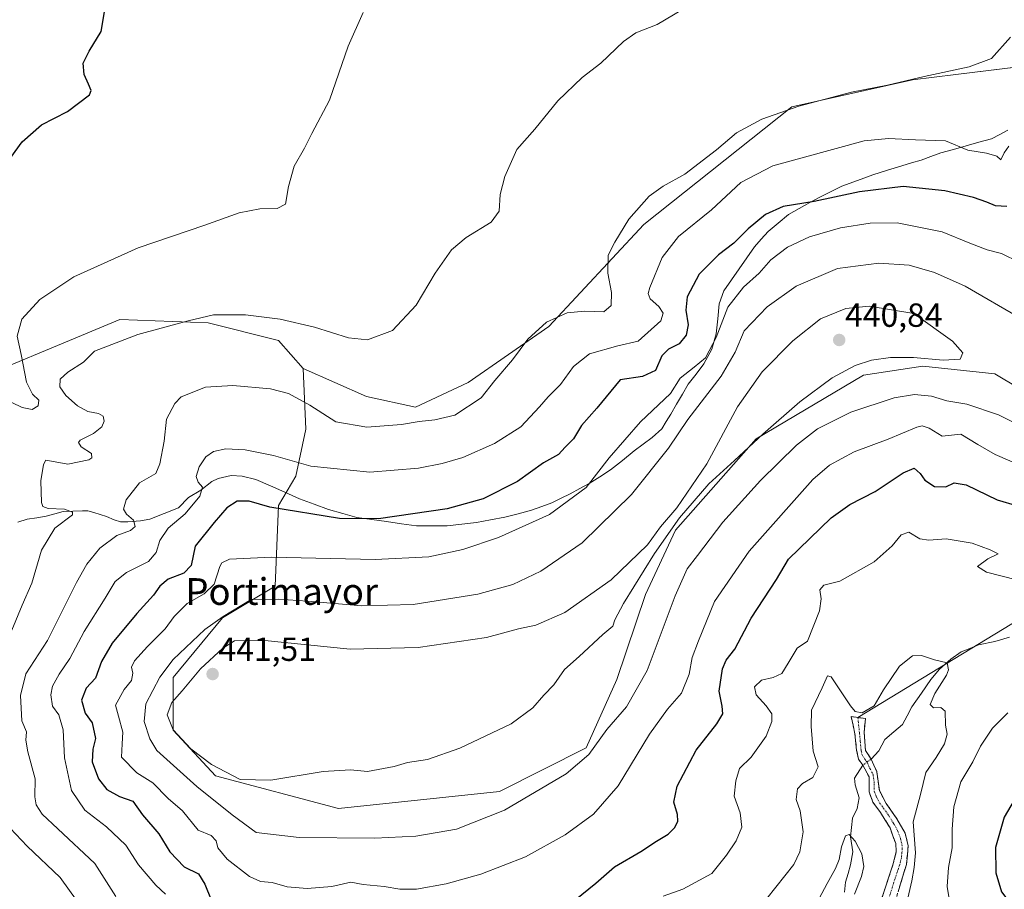
# Model space of a CAD drawing. Units: metres. Extents: x 629234 to 632724, y 4657906 to 4660283.
# Drawn here: x 629849 to 630144, y 4658055 to 4658315 of the extents above; entities that cross this region are included whole.
import ezdxf
from ezdxf.enums import TextEntityAlignment as Align

# ---------------------------------------------------------------- set-up
doc = ezdxf.new("R2010")
doc.units = ezdxf.units.M
doc.header["$MEASUREMENT"] = 0
doc.linetypes.add('TRAZO_Y_PUNTO', pattern=[1, 0.5, -0.25, 0, -0.25])
doc.linetypes.add('TRAZOSX2', pattern=[1.5, 1, -0.5])
for name, color, linetype, lineweight in [('Camino', 19, 'TRAZOSX2', 0), ('Camino Cxs', 19, 'Continuous', 0), ('Camino eje', 19, 'TRAZO_Y_PUNTO', 0), ('Carátula', 7, 'Continuous', 5), ('Corriente natural lineal', 142, 'Continuous', 13), ('Corriente natural lineal oculto', 19, 'TRAZO_Y_PUNTO', 13), ('Cultivos herbáceos CxS', 92, 'Continuous', 0), ('Curva de nivel maestra', 36, 'Continuous', 30), ('Curva de nivel normal', 36, 'Continuous', 0), ('Layer 0', 7, 'Continuous', 0), ('Pastizal CxS', 92, 'Continuous', 0), ('Punto de cota en terreno', 7, 'Continuous', 0), ('Rótulo de punto de cota en terreno', 19, 'Continuous', 0), ('Suelo desnudo CxS', 43, 'Continuous', 0), ('Texto cartográfico', 19, 'Continuous', 0)]:
    doc.layers.add(name, color=color, linetype=linetype, lineweight=lineweight)
doc.styles.add('Arial', font='txt', dxfattribs={"height": 0.2})

# ---------------------------------------------------------------- blocks, each defined once
blk = doc.blocks.new('*U152')
at = {"layer": 'Suelo desnudo CxS', "color": 43, "linetype": 'Continuous', "lineweight": 0}
blk.add_polyline3d([(629825.5699, 4658202.8447, 402.7863), (629879.2565, 4658225.2149, 409.3552), (629905.7147, 4658224.1601, 411.249), (629926.7331, 4658218.9023, 411.7315), (629934.0893, 4658210.4899, 413.1249), (629934.9415, 4658192.2971, 417.0775), (629931.9483, 4658178.2873, 421.8905), (629926.7333, 4658169.4841, 425.3567), (629925.6823, 4658145.3007, 434.4142), (629909.9183, 4658135.8383, 437.3383), (629895.2051, 4658117.9641, 439.4728), (629895.2053, 4658102.1919, 439.9948), (629907.8161, 4658088.5229, 438.3809), (629944.6779, 4658078.7613, 437.0505), (629992.8809, 4658083.8443, 435.698), (630018.7511, 4658096.8861, 434.2626), (630028.0107, 4658117.3289, 436.2891), (630036.5699, 4658142.8421, 437.1231), (630045.4861, 4658162.1189, 438.0889), (630069.6579, 4658189.4557, 438.5227), (630101.7669, 4658208.4741, 437.4682), (630119.5139, 4658211.2493, 438.1166), (630141.1197, 4658208.9047, 439.0767), (630162.1377, 4658196.2869, 438.4254)], dxfattribs=at)
blk = doc.blocks.new('*U155')
at = {"layer": 'Pastizal CxS', "color": 92, "linetype": 'Continuous', "lineweight": 0}
blk.add_polyline3d([(630162.1377, 4658196.2869, 438.4254), (630141.1197, 4658208.9047, 439.0767), (630119.5139, 4658211.2493, 438.1166), (630101.7669, 4658208.4741, 437.4682), (630069.6579, 4658189.4557, 438.5227), (630045.4861, 4658162.1189, 438.0889), (630036.5699, 4658142.8421, 437.1231), (630028.0107, 4658117.3289, 436.2891), (630018.7511, 4658096.8861, 434.2626), (629992.8809, 4658083.8443, 435.698), (629944.6779, 4658078.7613, 437.0505), (629907.8161, 4658088.5229, 438.3809), (629895.2053, 4658102.1919, 439.9948), (629895.2051, 4658117.9641, 439.4728), (629909.9183, 4658135.8383, 437.3383), (629925.6823, 4658145.3007, 434.4142), (629926.7333, 4658169.4841, 425.3567), (629931.9483, 4658178.2873, 421.8905), (629934.9415, 4658192.2971, 417.0775), (629934.0893, 4658210.4899, 413.1249), (629953.0063, 4658202.0783, 413.1234), (629967.7183, 4658198.9223, 414.5352), (629983.4823, 4658206.2819, 414.3885), (630007.6533, 4658223.1049, 416.7825), (630036.0283, 4658253.5957, 417.5015), (630080.3951, 4658288.8367, 415.6664), (630116.4909, 4658296.9339, 415.5617), (630129.4797, 4658298.5225, 415.7367), (630165.2965, 4658302.9035, 417.367)], dxfattribs=at)
blk = doc.blocks.new('*U175')
at = {"layer": 'Curva de nivel normal', "color": 36, "linetype": 'Continuous', "lineweight": 0}
for points in [[(630145.29, 4658277.06, 420), (630143.93, 4658275.1, 420), (630142.94, 4658273.04, 420), (630141.72, 4658274.07, 420), (630138.61, 4658275.04, 420), (630133.02, 4658275.93, 420), (630126.32, 4658278.65, 420), (630117.32, 4658278.98, 420), (630109.33, 4658279.4, 420), (630102, 4658278.73, 420), (630074.69, 4658271.2, 420), (630065.08, 4658266.24, 420), (630056.35, 4658258.07, 420), (630046.47, 4658250.03, 420), (630041.54, 4658243.75, 420), (630037.82, 4658234.74, 420), (630037.38, 4658233, 420), (630037.94, 4658231.32, 420), (630040.57, 4658229.06, 420), (630041.81, 4658227.04, 420), (630041.16, 4658224.82, 420), (630034.34, 4658218.7, 420), (630028.29, 4658217.3, 420), (630019.81, 4658214.91, 420), (630014.98, 4658211.1, 420), (630011.1, 4658205.72, 420), (630007.43, 4658202.02, 420), (630004.82, 4658199.05, 420), (629999.23, 4658193.07, 420), (629991.34, 4658188.03, 420), (629981.89, 4658183.85, 420), (629975.68, 4658182.04, 420), (629968.65, 4658180.65, 420), (629954.01, 4658179.42, 420), (629936.35, 4658181.22, 420), (629925.23, 4658184.49, 420), (629916.78, 4658186.14, 420), (629910.93, 4658186.42, 420), (629907.28, 4658185.63, 420), (629904.96, 4658184.07, 420), (629902.93, 4658181.1, 420), (629902.07, 4658178.18, 420), (629902.68, 4658176.5, 420), (629903.98, 4658174.98, 420), (629903.13, 4658172.3, 420), (629898.82, 4658166.94, 420), (629893.68, 4658162.71, 420), (629891.18, 4658159, 420), (629890.14, 4658155.4, 420), (629887.77, 4658152.74, 420), (629881.2, 4658149.4, 420), (629877.83, 4658146.74, 420), (629874.81, 4658141.74, 420), (629868.58, 4658131.75, 420), (629864.22, 4658123.71, 420), (629861.04, 4658118.93, 420), (629859.12, 4658115.38, 420), (629858.6, 4658112.75, 420), (629859.03, 4658109.41, 420), (629860.93, 4658106.75, 420), (629862.3, 4658102.28, 420), (629862.69, 4658093.89, 420), (629864.79, 4658084.15, 420), (629868.79, 4658078.26, 420), (629875.2, 4658073.26, 420), (629881.05, 4658067.78, 420), (629884.79, 4658061.86, 420), (629890.04, 4658055.78, 420), (629892.88, 4658053.1, 420)], [(630041.84, 4658052.48, 420), (630047.77, 4658054.56, 420), (630056.38, 4658059.24, 420), (630060.81, 4658064.76, 420), (630063.74, 4658069.08, 420), (630065.36, 4658073.12, 420), (630064.84, 4658077.46, 420), (630063.13, 4658082.42, 420), (630063.61, 4658086.99, 420), (630064.66, 4658090.75, 420), (630068.17, 4658094.08, 420), (630072.65, 4658100.41, 420), (630074.36, 4658104.75, 420), (630074.32, 4658107.1, 420), (630072.68, 4658109.51, 420), (630069.63, 4658112.74, 420), (630069.18, 4658115.15, 420), (630071.3, 4658117.17, 420), (630074.75, 4658118.01, 420), (630077.33, 4658119.21, 420), (630079.27, 4658122.25, 420), (630081.9, 4658126.75, 420), (630085, 4658128.82, 420), (630088.65, 4658137.97, 420), (630089.08, 4658141.49, 420), (630088.7, 4658144.21, 420), (630089.92, 4658145.58, 420), (630094.67, 4658146.81, 420), (630105, 4658152.59, 420), (630110.34, 4658157.38, 420), (630113.04, 4658160.71, 420), (630115.34, 4658161.47, 420), (630118.62, 4658159.52, 420), (630121.31, 4658159.05, 420), (630126.52, 4658159.48, 420), (630134.28, 4658158.24, 420), (630139.68, 4658156.23, 420), (630142.14, 4658155, 420), (630139.06, 4658153.48, 420), (630135.92, 4658151.22, 420), (630138.64, 4658149.52, 420), (630147.55, 4658147.23, 420)], [(630145.03, 4658107.41, 420), (630140.44, 4658102.75, 420), (630136.84, 4658097.41, 420), (630134.5, 4658092.75, 420), (630130.95, 4658086.75, 420), (630128.88, 4658079.28, 420), (630128.35, 4658072.55, 420), (630128.3, 4658066.95, 420), (630127.25, 4658061.09, 420), (630126.86, 4658055.42, 420), (630127.53, 4658051.09, 420), (630130, 4658046.89, 420), (630135.55, 4658042.5, 420), (630141.12, 4658040.77, 420), (630146.32, 4658040.7, 420)]]:
    blk.add_polyline3d(points, dxfattribs=at)
blk = doc.blocks.new('*U182')
at = {"layer": 'Curva de nivel normal', "color": 36, "linetype": 'Continuous', "lineweight": 0}
for points in [[(630115.09, 4658051.94, 415), (630116.3, 4658057.06, 415), (630116.98, 4658061.09, 415), (630117.4, 4658065.42, 415), (630116.67, 4658074.76, 415), (630118.84, 4658082.93, 415), (630120.46, 4658089.55, 415), (630123.55, 4658093.97, 415), (630126.03, 4658098.11, 415), (630126.79, 4658100.98, 415), (630126.39, 4658103.69, 415), (630126.29, 4658107.85, 415), (630124.9, 4658109, 415), (630122.78, 4658108.87, 415), (630121.77, 4658109.86, 415), (630123.11, 4658113.14, 415), (630126.61, 4658118.66, 415), (630127.2, 4658120.26, 415), (630126.79, 4658122.39, 415), (630123.05, 4658123.27, 415), (630119.12, 4658124.52, 415), (630116.47, 4658124.44, 415), (630112.62, 4658121.32, 415), (630107.75, 4658114.26, 415), (630104.99, 4658109.48, 415), (630101.4, 4658107.4, 415), (630099.32, 4658107.81, 415), (630097.92, 4658109.52, 415), (630092.17, 4658118.2, 415), (630091.03, 4658118.47, 415), (630089.47, 4658114.92, 415), (630086.28, 4658108.18, 415), (630086.1, 4658103.31, 415), (630086.7, 4658095.96, 415), (630088.23, 4658091.2, 415), (630086.67, 4658088.07, 415), (630083.5, 4658086.26, 415), (630082.02, 4658084.63, 415), (630081.62, 4658081.48, 415), (630082.89, 4658078.07, 415), (630083.75, 4658071.78, 415), (630082.75, 4658065.77, 415), (630080.97, 4658061.94, 415), (630070.19, 4658048.42, 415)], [(629878.03, 4658052.38, 415), (629871.75, 4658062.23, 415), (629860.69, 4658072.66, 415), (629856.02, 4658077.06, 415), (629854.24, 4658079.83, 415), (629853.83, 4658082.22, 415), (629853.89, 4658087.59, 415), (629851.69, 4658095.68, 415), (629851.14, 4658099.21, 415), (629851.3, 4658101.7, 415), (629849.93, 4658104.98, 415), (629849.54, 4658112.61, 415), (629851.14, 4658119.1, 415), (629857.6, 4658129.08, 415), (629866.22, 4658146.38, 415), (629869.34, 4658151.92, 415), (629873.27, 4658156.69, 415), (629878.35, 4658160.5, 415), (629882.42, 4658161.99, 415), (629883.78, 4658163.22, 415), (629883.36, 4658165.07, 415), (629881.24, 4658166.92, 415), (629880.31, 4658168.39, 415), (629881.11, 4658171.19, 415), (629885.14, 4658176.3, 415), (629890, 4658179.04, 415), (629891.22, 4658181.93, 415), (629892.54, 4658188.7, 415), (629893.23, 4658195.38, 415), (629895.66, 4658200.04, 415), (629897.58, 4658201.98, 415), (629904.85, 4658204.87, 415), (629913.07, 4658205.46, 415), (629924.3, 4658204.42, 415), (629929.71, 4658203.06, 415), (629936.08, 4658199.54, 415), (629943.86, 4658194.58, 415), (629953.15, 4658192.98, 415), (629963.56, 4658193.71, 415), (629968.84, 4658194.64, 415), (629973.52, 4658195.11, 415), (629979.53, 4658196.57, 415), (629987.37, 4658201.7, 415), (629991.46, 4658206.88, 415), (629996.79, 4658213.1, 415), (630001.34, 4658219.33, 415), (630006.97, 4658224.43, 415), (630013.11, 4658227.16, 415), (630018.27, 4658227.64, 415), (630024.09, 4658227.52, 415), (630026.25, 4658229.35, 415), (630026.41, 4658233.23, 415), (630025.3, 4658239.02, 415), (630025.34, 4658244.45, 415), (630027.34, 4658248.29, 415), (630031.56, 4658255.19, 415), (630037.62, 4658262.08, 415), (630041.85, 4658265.14, 415), (630048.36, 4658268.67, 415), (630057.76, 4658276.03, 415), (630063.76, 4658281.08, 415), (630071.36, 4658285.2, 415), (630082.49, 4658289.06, 415), (630098.24, 4658293.29, 415), (630108.98, 4658295.35, 415), (630120, 4658297.95, 415), (630133.39, 4658300.86, 415), (630140.1, 4658303.39, 415), (630145.76, 4658309.72, 415)]]:
    blk.add_polyline3d(points, dxfattribs=at)
blk = doc.blocks.new('*U187')
at = {"layer": 'Curva de nivel normal', "color": 36, "linetype": 'Continuous', "lineweight": 0}
blk.add_polyline3d([(629844.03, 4658201.77, 405), (629850.03, 4658198.84, 405), (629853.03, 4658198.19, 405), (629854.76, 4658199.28, 405), (629854.96, 4658201.03, 405), (629853.14, 4658202.84, 405), (629851.31, 4658206.46, 405), (629849.7, 4658214.7, 405), (629848.51, 4658220.2, 405), (629849.88, 4658225.24, 405), (629855.28, 4658231.12, 405), (629865.48, 4658237.97, 405), (629884.74, 4658246.62, 405), (629904.67, 4658253.44, 405), (629914.97, 4658257.08, 405), (629921.09, 4658258.31, 405), (629926.35, 4658258.42, 405), (629928.77, 4658259.75, 405), (629929.7, 4658265.01, 405), (629931.44, 4658271.06, 405), (629934.49, 4658276.53, 405), (629936.72, 4658280.93, 405), (629941.96, 4658290.86, 405), (629947.61, 4658307.05, 405), (629952.01, 4658317.13, 405)], dxfattribs=at)
blk = doc.blocks.new('*U190')
at = {"layer": 'Curva de nivel maestra', "color": 36, "linetype": 'Continuous', "lineweight": 30}
blk.add_polyline3d([(629838.42, 4658262.47, 400), (629849.96, 4658278.35, 400), (629855.79, 4658283.45, 400), (629863.55, 4658287.43, 400), (629870.14, 4658292.5, 400), (629870.64, 4658293.77, 400), (629869.81, 4658295.7, 400), (629868.53, 4658298.57, 400), (629868.3, 4658301.92, 400), (629870.07, 4658305.55, 400), (629873.65, 4658311.38, 400), (629875.08, 4658319.72, 400)], dxfattribs=at)
blk = doc.blocks.new('*U195')
at = {"layer": 'Curva de nivel maestra', "color": 36, "linetype": 'Continuous', "lineweight": 30}
for points in [[(630144.66, 4658259.06, 425), (630141.32, 4658259.25, 425), (630138.74, 4658260.33, 425), (630134.68, 4658261.75, 425), (630126.16, 4658263.72, 425), (630113.65, 4658264.96, 425), (630100.58, 4658263.44, 425), (630086.99, 4658260.52, 425), (630077.78, 4658258.98, 425), (630072.47, 4658256.63, 425), (630067.28, 4658252.36, 425), (630062.98, 4658248.04, 425), (630058.42, 4658244.5, 425), (630052.61, 4658238.73, 425), (630049.03, 4658231.96, 425), (630048.62, 4658228, 425), (630049.32, 4658223.55, 425), (630048.77, 4658220.46, 425), (630046.67, 4658217.86, 425), (630043.43, 4658216.31, 425), (630041.49, 4658214.28, 425), (630039.56, 4658209.88, 425), (630035.69, 4658208.07, 425), (630029.01, 4658207.07, 425), (630021.95, 4658198.63, 425), (630017.41, 4658193.41, 425), (630015.03, 4658189.49, 425), (630012.5, 4658186.99, 425), (630010.47, 4658184.74, 425), (630006.06, 4658182.23, 425), (629998.27, 4658176.66, 425), (629987.96, 4658171.48, 425), (629977.15, 4658168.46, 425), (629956.63, 4658165.48, 425), (629945.02, 4658165.56, 425), (629924.1, 4658169.03, 425), (629917.94, 4658170.77, 425), (629914.3, 4658170.76, 425), (629911.25, 4658168.74, 425), (629907.46, 4658164.4, 425), (629901.76, 4658157.33, 425), (629900.57, 4658151.48, 425), (629898.35, 4658149.18, 425), (629893.69, 4658147.37, 425), (629891.17, 4658145.31, 425), (629889.28, 4658142.65, 425), (629884.3, 4658137.17, 425), (629876.98, 4658128.27, 425), (629873.78, 4658122.75, 425), (629871.97, 4658117.75, 425), (629869.18, 4658114.78, 425), (629867.77, 4658111.18, 425), (629868.88, 4658107.25, 425), (629870.96, 4658104.36, 425), (629871.94, 4658099.69, 425), (629871.15, 4658096.51, 425), (629870.97, 4658092.67, 425), (629872.88, 4658087.58, 425), (629875.34, 4658084.43, 425), (629879.11, 4658082.34, 425), (629883.08, 4658080.92, 425), (629886.06, 4658076.84, 425), (629890.91, 4658071.2, 425), (629894.16, 4658065.8, 425), (629898.53, 4658061.26, 425), (629902.73, 4658059.13, 425), (629904.64, 4658056.04, 425), (629906.57, 4658051.41, 425)], [(630013.31, 4658049.58, 425), (630021.66, 4658056.38, 425), (630027.26, 4658061.29, 425), (630035.12, 4658065.88, 425), (630039.8, 4658068.95, 425), (630043.31, 4658071.08, 425), (630045.32, 4658073.08, 425), (630046.26, 4658074.98, 425), (630046.12, 4658076.96, 425), (630045.08, 4658080.59, 425), (630046.07, 4658085.44, 425), (630051.76, 4658096.18, 425), (630057.86, 4658104.08, 425), (630059.67, 4658107.08, 425), (630059.48, 4658109.41, 425), (630058.62, 4658113.88, 425), (630059.59, 4658120.6, 425), (630060.72, 4658123.21, 425), (630063.34, 4658126.41, 425), (630068.21, 4658135.7, 425), (630075.72, 4658147.31, 425), (630079.4, 4658153.39, 425), (630092.16, 4658165.83, 425), (630097.69, 4658169.78, 425), (630105.33, 4658173.72, 425), (630113.66, 4658179.27, 425), (630116.98, 4658180.63, 425), (630118.76, 4658179.07, 425), (630120.18, 4658177.03, 425), (630123.08, 4658175.2, 425), (630126.48, 4658175.08, 425), (630128.92, 4658176.24, 425), (630132.54, 4658175.68, 425), (630141.77, 4658171.18, 425), (630147.84, 4658169.42, 425)], [(630151.21, 4658088.51, 425), (630143.92, 4658076.1, 425), (630141.29, 4658067.06, 425), (630141.39, 4658059.45, 425), (630143.15, 4658053.74, 425), (630145.03, 4658051.29, 425)]]:
    blk.add_polyline3d(points, dxfattribs=at)
blk = doc.blocks.new('5PATER')
at = {"layer": 'Carátula', "linetype": 'Continuous', "lineweight": 5}
h = blk.add_hatch(color=250, dxfattribs=at)
edge = h.paths.add_edge_path()
edge.add_ellipse((0, 0.01), major_axis=(-1.33, -1.34), ratio=0.999422, start_angle=0, end_angle=360)

msp = doc.modelspace()

# ---------------------------------------------------------------- linework, layer by layer
at = {"layer": 'Camino', "color": 19, "linetype": 'TRAZOSX2', "lineweight": 0}
for points in [[(630102.77, 4658031.84), (630100.53, 4658032.94), (630104.71, 4658042.98), (630106.96, 4658050.89), (630110.62, 4658061.91), (630111.62, 4658065.84), (630111.43, 4658068.22), (630109.75, 4658072.93), (630106.88, 4658077.57), (630104.61, 4658080.68), (630103.48, 4658083.71), (630103.51, 4658088.18), (630101.62, 4658091.7), (630100.32, 4658093.53), (630099.73, 4658096.19), (630099.23, 4658101.09), (630098.08, 4658106.26), (630100.13, 4658105.98)], [(630100.13, 4658105.98), (630102.37, 4658105.67), (630101.97, 4658101.55), (630102.42, 4658096.07), (630104.09, 4658093.54), (630105.81, 4658089.76), (630106.54, 4658084.16), (630108.58, 4658080.26), (630111.82, 4658075.66), (630114.26, 4658071.33), (630115.21, 4658067.61), (630114.64, 4658061.97), (630108.41, 4658041.46), (630105.01, 4658030.74)]]:
    msp.add_lwpolyline(points, dxfattribs=at)
at = {"layer": 'Camino Cxs', "color": 19, "linetype": 'Continuous', "lineweight": 0}
msp.add_polyline3d([(630106.96, 4658050.89, 412.77), (630108.18, 4658054.56, 412.84), (630109.4, 4658058.24, 412.91), (630110.62, 4658061.91, 413.34), (630111.62, 4658065.84, 413.73), (630111.43, 4658068.22, 413.7), (630110.59, 4658070.58, 413.5), (630109.75, 4658072.93, 413.47), (630108.32, 4658075.25, 413.15), (630106.88, 4658077.57, 412.74), (630104.61, 4658080.68, 412.18), (630103.48, 4658083.71, 411.96), (630103.51, 4658088.18, 412.12), (630101.62, 4658091.7, 412.22), (630100.32, 4658093.53, 412.33), (630099.73, 4658096.19, 412.51), (630099.23, 4658101.09, 412.92), (630098.66, 4658103.67, 413.15), (630098.08, 4658106.26, 413.67), (630102.37, 4658105.67, 414.05), (630101.97, 4658101.55, 413.06), (630102.2, 4658098.81, 412.71), (630102.42, 4658096.07, 412.53), (630104.09, 4658093.54, 412.49), (630105.81, 4658089.76, 412.33), (630106.18, 4658086.96, 412.23), (630106.54, 4658084.16, 412.21), (630108.58, 4658080.26, 412.87), (630110.2, 4658077.96, 413.44), (630111.82, 4658075.66, 413.86), (630114.26, 4658071.33, 414.34), (630115.21, 4658067.61, 414.43), (630114.93, 4658064.79, 414.24), (630114.64, 4658061.97, 414.17), (630113.39, 4658057.87, 413.97), (630112.15, 4658053.77, 413.52)], dxfattribs=at)
at = {"layer": 'Camino eje', "color": 19, "linetype": 'TRAZO_Y_PUNTO', "lineweight": 0}
msp.add_lwpolyline([(630100.13, 4658105.98), (630100.85, 4658098.87), (630101.08, 4658096.13), (630101.37, 4658094.8), (630102.21, 4658093.54), (630102.86, 4658092.62), (630103.72, 4658090.73), (630104.66, 4658088.97), (630105.03, 4658086.17), (630105.01, 4658083.94), (630105.58, 4658082.42), (630106.6, 4658080.47), (630107.73, 4658078.92), (630109.35, 4658076.62), (630110.79, 4658074.3), (630112.01, 4658072.13), (630112.85, 4658069.78), (630113.32, 4658067.92), (630113.42, 4658066.73), (630113.13, 4658063.91), (630112.63, 4658061.94), (630110.8, 4658056.43), (630107.69, 4658046.18)], dxfattribs=at)
at = {"layer": 'Corriente natural lineal', "color": 142, "linetype": 'Continuous', "lineweight": 13}
for points in [[(630145.02, 4658281.85, 418.96), (630142.57, 4658280.57, 418.96), (630140.12, 4658279.29, 418.99), (630136.32, 4658278.24, 419.29), (630132.51, 4658277.18, 419.84), (630128.71, 4658276.13, 420.36), (630124.9, 4658275.07, 420.68), (630122, 4658273.96, 420.9), (630119.1, 4658272.85, 421.35), (630116.2, 4658272.05, 421.73), (630113.3, 4658271.24, 422.1), (630108.96, 4658269.89, 422.4), (630104.61, 4658268.53, 422.68), (630099.98, 4658266.83, 423.58), (630095.34, 4658265.12, 423.6), (630092.13, 4658263.5, 424.19), (630088.93, 4658261.88, 424.66), (630085.72, 4658260.26, 424.83), (630082.52, 4658258.43, 425.26), (630079.31, 4658256.6, 425.56), (630076.29, 4658254.05, 425.83), (630073.26, 4658251.49, 426.35), (630071.2, 4658249.2, 426.27), (630069.13, 4658246.91, 426.67), (630066.85, 4658243.62, 427.41), (630064.57, 4658240.33, 427.82), (630062.29, 4658237.03, 428.17), (630060.01, 4658233.74, 428.32), (630058.57, 4658229.91, 429.16), (630058.16, 4658225.39, 429.84), (630057.75, 4658220.87, 430.06), (630056.41, 4658216.3, 429.85), (630055.24, 4658214.09, 429.84), (630054.06, 4658211.88, 430.35), (630051.67, 4658208.85, 430.6), (630049.28, 4658205.82, 430.84), (630047.58, 4658202.81, 431.05), (630045.88, 4658199.81, 431.09), (630044.18, 4658196.8, 431.7), (630042.79, 4658194.62, 432.1), (630041.4, 4658192.44, 432.18), (630038.59, 4658189.8, 431.96), (630035.88, 4658187.82, 431.81), (630033.16, 4658185.83, 431.39), (630029.63, 4658182.98, 431.05), (630026.09, 4658180.12, 430.47), (630022.9, 4658178.11, 430.22), (630019.71, 4658176.09, 429.8), (630016.88, 4658174.53, 429.29), (630014.04, 4658172.96, 429.09), (630011.29, 4658171.63, 428.8), (630008.54, 4658170.3, 428.52), (630005.49, 4658169.19, 428.25), (630002.44, 4658168.08, 428.28), (629998.45, 4658167.03, 427.99), (629994.46, 4658165.98, 427.59), (629990.2, 4658165.18, 427.18), (629985.94, 4658164.38, 426.87), (629981.57, 4658163.9, 426.69), (629977.19, 4658163.42, 426.62), (629972.59, 4658163.41, 426.3), (629967.98, 4658163.4, 426.03), (629963.53, 4658164.02, 425.51), (629959.07, 4658164.64, 425.07), (629954.62, 4658165.26, 424.8), (629950.16, 4658165.88, 424.63), (629945.95, 4658167.07, 424.37), (629941.73, 4658168.25, 423.85), (629937.35, 4658169.88, 423.34), (629932.97, 4658171.51, 423.26), (629928.63, 4658173.43, 422.82), (629924.3, 4658175.35, 422.5), (629919.96, 4658177.27, 422.19), (629915.81, 4658178.25, 421.55), (629912.58, 4658178.45, 420.9), (629908.63, 4658177.61, 420.74), (629906.8, 4658176.64, 420.67), (629903.45, 4658174.11, 419.94), (629899.83, 4658171.85, 419.31), (629896.78, 4658168.8, 418.37), (629892.5, 4658167.12, 418.02), (629888.22, 4658165.43, 416.82), (629885.44, 4658164.87, 415.65), (629881.58, 4658164.54, 413.86), (629879.48, 4658164.63, 413.44), (629877.49, 4658165.15, 413.14), (629875.29, 4658166.2, 412.79), (629871.41, 4658167.38, 411.63), (629869.66, 4658167.84, 411.12), (629868.04, 4658167.93, 410.71), (629865.16, 4658167.83, 410.16), (629862.28, 4658167.72, 409.72), (629859.75, 4658166.99, 409.67), (629857.22, 4658166.25, 409.57), (629854.36, 4658165.83, 409.03), (629851.49, 4658165.4, 408.35), (629848.7, 4658164.46, 407.79)], [(630145.47, 4658130.1, 416.3), (630141.06, 4658128.74, 415.74), (630136.24, 4658127.73, 415.52), (630133.63, 4658126.67, 415.51), (630131.01, 4658125.61, 415.36), (630127.94, 4658123.47, 415), (630124.53, 4658120.46, 414.75), (630121.95, 4658117.38, 414.49), (630119.12, 4658113.26, 414.27), (630116.29, 4658109.14, 413.67), (630114.88, 4658106.53, 413.53), (630113.46, 4658103.91, 413.28), (630110.83, 4658101.66, 413.15), (630108.19, 4658099.4, 412.93), (630106.39, 4658096.05, 412.65), (630104.09, 4658093.54, 412.49)], [(630101.62, 4658091.7, 412.22), (630099.1, 4658087.85, 412.04)], [(630099.1, 4658087.85, 412.04), (630099.31, 4658085.86, 411.92), (630100.5, 4658081.95, 411.75), (630099.94, 4658078.76, 411.62), (630098.51, 4658075.81, 411.16), (630098.21, 4658073.02, 410.75), (630097.9, 4658070.23, 410.18), (630098.65, 4658065.81, 409.72), (630097.92, 4658061.88, 409.36), (630097.19, 4658059.26, 409.06), (630096.45, 4658056.64, 408.75), (630096.13, 4658053.65, 408.54)]]:
    msp.add_polyline3d(points, dxfattribs=at)
at = {"layer": 'Corriente natural lineal oculto', "color": 19, "linetype": 'TRAZO_Y_PUNTO', "lineweight": 13}
msp.add_polyline3d([(630104.09, 4658093.54, 412.49), (630101.62, 4658091.7, 412.22)], dxfattribs=at)
at = {"layer": 'Cultivos herbáceos CxS', "color": 92, "linetype": 'Continuous', "lineweight": 0}
for points in [[(630165.3, 4658302.9, 417.37), (630129.48, 4658298.52, 415.74), (630116.49, 4658296.93, 415.56), (630080.4, 4658288.84, 415.67), (630036.03, 4658253.6, 417.5), (630007.65, 4658223.1, 416.78), (629983.48, 4658206.28, 414.39), (629967.72, 4658198.92, 414.54), (629953.01, 4658202.08, 413.12), (629934.09, 4658210.49, 413.12), (629926.73, 4658218.9, 411.73), (629905.71, 4658224.16, 411.25), (629879.26, 4658225.21, 409.36), (629825.57, 4658202.84, 402.79)], [(629934.09, 4658210.49, 413.12), (629953.01, 4658202.08, 413.12), (629967.72, 4658198.92, 414.54), (629983.48, 4658206.28, 414.39), (630007.65, 4658223.1, 416.78), (630036.03, 4658253.6, 417.5), (630080.4, 4658288.84, 415.67), (630116.49, 4658296.93, 415.56), (630129.48, 4658298.52, 415.74), (630165.3, 4658302.9, 417.37)], [(629934.09, 4658210.49, 413.12), (629926.73, 4658218.9, 411.73), (629905.71, 4658224.16, 411.25), (629879.26, 4658225.21, 409.36), (629825.57, 4658202.84, 402.79)]]:
    msp.add_polyline3d(points, dxfattribs=at)
at = {"layer": 'Curva de nivel normal', "color": 36, "linetype": 'Continuous', "lineweight": 0}
for points in [[(629846.89, 4658132.14, 410), (629850, 4658139.62, 410), (629852.91, 4658146.21, 410), (629855.76, 4658156.07, 410), (629859.77, 4658162.74, 410), (629865.04, 4658166.68, 410), (629865.1, 4658167.5, 410), (629862.7, 4658168.4, 410), (629857.79, 4658168.57, 410), (629856.17, 4658169.23, 410), (629855.8, 4658170.35, 410), (629855.6, 4658176.88, 410), (629856.36, 4658181.75, 410), (629857.1, 4658183.04, 410), (629858.73, 4658182.8, 410), (629863.71, 4658181.9, 410), (629869.92, 4658183.11, 410), (629870.89, 4658183.75, 410), (629870.71, 4658185.06, 410), (629867.64, 4658187.04, 410), (629866.9, 4658188.38, 410), (629867.4, 4658189.06, 410), (629871.38, 4658191.07, 410), (629873.81, 4658193.01, 410), (629874.51, 4658194.72, 410), (629874.2, 4658196.19, 410), (629872.89, 4658197.02, 410), (629869.68, 4658197.67, 410), (629866.59, 4658199.3, 410), (629863.03, 4658202.42, 410), (629861.25, 4658205.05, 410), (629861.35, 4658207.3, 410), (629863.7, 4658209.43, 410), (629868.36, 4658212.45, 410), (629871.69, 4658215.67, 410), (629884.61, 4658220.66, 410), (629899.65, 4658224.78, 410), (629907.31, 4658226.6, 410), (629916.82, 4658226.53, 410), (629927.2, 4658225.25, 410), (629937.49, 4658222.88, 410), (629947.62, 4658219.74, 410), (629953.38, 4658219.08, 410), (629960.82, 4658221.85, 410), (629967.95, 4658229.44, 410), (629973.57, 4658239.05, 410), (629978.53, 4658246.07, 410), (629982.9, 4658249.71, 410), (629990.4, 4658254.37, 410), (629992.73, 4658257.62, 410), (629993.1, 4658262.65, 410), (629994.45, 4658268.05, 410), (629998.06, 4658276.06, 410), (630003.48, 4658282.22, 410), (630010.34, 4658290.67, 410), (630017.64, 4658297.65, 410), (630023.2, 4658301.9, 410), (630029.96, 4658308.47, 410), (630033.67, 4658311.06, 410), (630040, 4658313.57, 410), (630050.33, 4658319.65, 410)], [(630148.4, 4658242.39, 430), (630143.1, 4658244.93, 430), (630138.83, 4658246.07, 430), (630133.61, 4658248.05, 430), (630125.35, 4658251.42, 430), (630111.86, 4658254.09, 430), (630103.8, 4658254.04, 430), (630094.87, 4658252.63, 430), (630085.67, 4658249.92, 430), (630079.1, 4658246.85, 430), (630074.05, 4658243.06, 430), (630070.57, 4658239.06, 430), (630065.84, 4658234.84, 430), (630061.24, 4658228.83, 430), (630057.69, 4658219.84, 430), (630054.48, 4658213.74, 430), (630051.16, 4658210.9, 430), (630046.94, 4658207.58, 430), (630044.08, 4658203.07, 430), (630035.03, 4658194.56, 430), (630025.66, 4658183.77, 430)], [(630149.1, 4658225.36, 435), (630132.23, 4658235.14, 435), (630123.01, 4658239.24, 435), (630115.43, 4658241.5, 435), (630106.35, 4658242.05, 435), (630094, 4658240.44, 435), (630081.67, 4658235.21, 435), (630073, 4658229.01, 435), (630066.1, 4658221.74, 435), (630063.39, 4658215.35, 435), (630059.16, 4658208.21, 435), (630049.23, 4658195.19, 435), (630043.39, 4658186.68, 435), (630032.34, 4658172.76, 435), (630017.59, 4658158.35, 435), (630005.2, 4658149.83, 435), (629996.89, 4658145.79, 435), (629986.34, 4658142.93, 435), (629967.01, 4658139.85, 435), (629951.69, 4658139.43, 435), (629935.42, 4658140.8, 435), (629926.72, 4658141.44, 435), (629918.58, 4658141.31, 435), (629910.14, 4658136.2, 435), (629904.7, 4658132.35, 435), (629895.24, 4658123.34, 435), (629891.24, 4658118.08, 435), (629887.04, 4658110.08, 435), (629886.48, 4658104.75, 435), (629888.18, 4658099.58, 435), (629890.28, 4658096.14, 435), (629902.27, 4658085.33, 435), (629912.87, 4658076.89, 435), (629920.03, 4658071.58, 435), (629932.95, 4658070.09, 435), (629955.5, 4658069.89, 435)], [(629924.39, 4658087.23, 440), (629940.05, 4658089.78, 440), (629948.26, 4658090.33, 440), (629953.4, 4658089.8, 440), (629961.34, 4658091.3, 440), (629965.34, 4658092.48, 440), (629971.34, 4658093.46, 440), (629981.01, 4658096.86, 440), (629996.34, 4658104.1, 440), (630002.86, 4658108.9, 440), (630006.1, 4658112.7, 440), (630009.13, 4658115.75, 440), (630012.31, 4658120.41, 440), (630016.68, 4658124.27, 440), (630023.81, 4658130.85, 440), (630026.8, 4658133.3, 440), (630027.35, 4658135.21, 440), (630030.02, 4658140.11, 440), (630039.22, 4658155.07, 440), (630046.73, 4658165.74, 440), (630055.52, 4658175.97, 440), (630063.17, 4658182.91, 440), (630071.69, 4658190.89, 440), (630082.75, 4658200.51, 440), (630092.47, 4658207.69, 440), (630099.27, 4658211.41, 440), (630104.16, 4658213, 440), (630109.9, 4658213.83, 440), (630116.74, 4658213.81, 440), (630125.68, 4658213.02, 440), (630130.74, 4658213.35, 440), (630131.5, 4658215.18, 440), (630128.45, 4658218.7, 440), (630116.88, 4658226.95, 440), (630103.47, 4658229.21, 440), (630096.56, 4658228.5, 440), (630088.97, 4658225.38, 440), (630080.62, 4658218.78, 440), (630071.44, 4658209.46, 440), (630064.08, 4658199.05, 440), (630054.95, 4658182, 440), (630045.94, 4658168.81, 440), (630041.07, 4658163.1, 440), (630037.16, 4658157.74, 440), (630026.31, 4658147.24, 440), (630012.37, 4658137.44, 440), (630003.77, 4658133.68, 440), (629998.52, 4658132.59, 440), (629988.97, 4658129.94, 440), (629968.5, 4658126.94, 440), (629948.16, 4658126.5, 440), (629922.63, 4658129.1, 440), (629913.51, 4658128.93, 440), (629910.02, 4658126.77, 440), (629903.42, 4658120.61, 440), (629897.9, 4658113.95, 440), (629894.79, 4658110.45, 440), (629893.42, 4658106.82, 440), (629895.24, 4658102.3, 440), (629900.47, 4658096.57, 440), (629906.66, 4658091.88, 440), (629915.23, 4658087.4, 440), (629924.39, 4658087.23, 440)], [(629955.5, 4658069.89, 435), (629967.86, 4658070.45, 435), (629979.99, 4658072.58, 435), (629994.4, 4658078.25, 435), (630012.82, 4658089.14, 435), (630019.57, 4658094.94, 435), (630025.03, 4658102.38, 435), (630030.91, 4658109.21, 435), (630037.01, 4658120.07, 435), (630045.39, 4658142.42, 435), (630049, 4658150.55, 435), (630052.13, 4658154.54, 435), (630059.68, 4658164.46, 435), (630070.94, 4658176.92, 435), (630081.72, 4658187.57, 435), (630088.02, 4658192.46, 435), (630098, 4658197.43, 435), (630110.96, 4658201.7, 435), (630117.07, 4658202.72, 435), (630122.12, 4658202.2, 435), (630126.74, 4658200.82, 435), (630132.77, 4658199.85, 435), (630142.19, 4658196.6, 435), (630153.76, 4658190.82, 435)], [(630025.66, 4658183.77, 430), (630018.78, 4658174.84, 430), (630007.82, 4658166.74, 430), (629992.53, 4658159.86, 430), (629981.9, 4658156.3, 430), (629971.75, 4658154.14, 430), (629955.67, 4658153.29, 430), (629924.65, 4658154, 430), (629912.02, 4658153.38, 430), (629909.76, 4658152.31, 430), (629909.13, 4658151.22, 430), (629907.45, 4658145.95, 430), (629904.46, 4658143.04, 430), (629899.35, 4658140.13, 430), (629895.46, 4658136.19, 430), (629892.8, 4658132.55, 430), (629887.48, 4658127.3, 430), (629883.61, 4658122.97, 430), (629882.73, 4658121.02, 430), (629883.12, 4658119.26, 430), (629882.7, 4658117.12, 430), (629880.55, 4658114.41, 430), (629877.92, 4658109.73, 430), (629878.84, 4658106.35, 430), (629880.1, 4658101.61, 430), (629879.97, 4658098.14, 430), (629879.74, 4658094.14, 430), (629884.36, 4658089.44, 430), (629889.09, 4658086.44, 430), (629893.65, 4658081.77, 430), (629897.94, 4658078.04, 430), (629902.66, 4658072.23, 430), (629906.61, 4658070.7, 430), (629908.08, 4658069.08, 430), (629908.61, 4658066.94, 430), (629911.4, 4658063.58, 430), (629918.07, 4658058.41, 430), (629921.37, 4658056.87, 430), (629924.87, 4658056.55, 430), (629929.27, 4658055.26, 430), (629935.34, 4658054.77, 430), (629942.68, 4658055.37, 430), (629948.34, 4658056.64, 430), (629952.01, 4658055.99, 430), (629958.34, 4658055.39, 430), (629963.01, 4658054.6, 430), (629968.01, 4658054.63, 430), (629976.92, 4658056.15, 430), (629987.32, 4658059.03, 430), (630000.61, 4658064.26, 430), (630012.48, 4658070.9, 430), (630020.98, 4658077.08, 430), (630028.34, 4658085.5, 430), (630037.74, 4658101.02, 430), (630043.13, 4658108.52, 430), (630047.34, 4658113.33, 430), (630049.64, 4658118.96, 430), (630050.5, 4658123.95, 430), (630052.39, 4658128.96, 430), (630057.17, 4658140.74, 430), (630067.54, 4658155.76, 430), (630086.65, 4658177.28, 430), (630091.64, 4658181.56, 430), (630099.05, 4658185.57, 430), (630109.2, 4658189.32, 430), (630117.74, 4658192.97, 430), (630119.37, 4658193.38, 430), (630121.46, 4658192.66, 430), (630125.36, 4658190.26, 430), (630130.91, 4658190.86, 430), (630136, 4658187.71, 430), (630141.24, 4658184.73, 430), (630153.66, 4658179.34, 430)], [(629866.49, 4658051.04, 410), (629861.4, 4658058.03, 410), (629851.54, 4658067.44, 410), (629846.43, 4658072.84, 410)], [(630099.07, 4658053.09, 410), (630101.18, 4658058.42, 410), (630101.85, 4658061.42, 410), (630101.31, 4658065.14, 410), (630099.34, 4658068.98, 410), (630097.5, 4658070.99, 410), (630096.44, 4658070.52, 410), (630095.2, 4658067.3, 410), (630094.52, 4658063.48, 410), (630093.45, 4658060.76, 410), (630090.88, 4658056.3, 410), (630086.86, 4658048.61, 410)]]:
    msp.add_polyline3d(points, dxfattribs=at)
at = {"layer": 'Layer 0', "linetype": 'Continuous', "lineweight": 0}
msp.add_lwpolyline([(630211.11, 4658173.53), (630100.13, 4658105.98)], dxfattribs=at)
at = {"layer": 'Pastizal CxS', "color": 92, "linetype": 'Continuous', "lineweight": 0}
for points in [[(629934.09, 4658210.49, 413.12), (629953.01, 4658202.08, 413.12), (629967.72, 4658198.92, 414.54), (629983.48, 4658206.28, 414.39), (630007.65, 4658223.1, 416.78), (630036.03, 4658253.6, 417.5), (630080.4, 4658288.84, 415.67), (630116.49, 4658296.93, 415.56), (630129.48, 4658298.52, 415.74), (630165.3, 4658302.9, 417.37)], [(629934.09, 4658210.49, 413.12), (629934.94, 4658192.3, 417.08), (629931.95, 4658178.29, 421.89), (629926.73, 4658169.48, 425.36), (629925.68, 4658145.3, 434.41), (629909.92, 4658135.84, 437.34), (629895.21, 4658117.96, 439.47), (629895.21, 4658102.19, 439.99), (629907.82, 4658088.52, 438.38), (629944.68, 4658078.76, 437.05), (629992.88, 4658083.84, 435.7), (630018.75, 4658096.89, 434.26), (630028.01, 4658117.33, 436.29), (630036.57, 4658142.84, 437.12), (630045.49, 4658162.12, 438.09), (630069.66, 4658189.46, 438.52), (630101.77, 4658208.47, 437.47), (630119.51, 4658211.25, 438.12), (630141.12, 4658208.9, 439.08), (630162.14, 4658196.29, 438.43)]]:
    msp.add_polyline3d(points, dxfattribs=at)
at = {"layer": 'Suelo desnudo CxS', "color": 43, "linetype": 'Continuous', "lineweight": 0}
for points in [[(629934.09, 4658210.49, 413.12), (629926.73, 4658218.9, 411.73), (629905.71, 4658224.16, 411.25), (629879.26, 4658225.21, 409.36), (629825.57, 4658202.84, 402.79)], [(629934.09, 4658210.49, 413.12), (629934.94, 4658192.3, 417.08), (629931.95, 4658178.29, 421.89), (629926.73, 4658169.48, 425.36), (629925.68, 4658145.3, 434.41), (629909.92, 4658135.84, 437.34), (629895.21, 4658117.96, 439.47), (629895.21, 4658102.19, 439.99), (629907.82, 4658088.52, 438.38), (629944.68, 4658078.76, 437.05), (629992.88, 4658083.84, 435.7), (630018.75, 4658096.89, 434.26), (630028.01, 4658117.33, 436.29), (630036.57, 4658142.84, 437.12), (630045.49, 4658162.12, 438.09), (630069.66, 4658189.46, 438.52), (630101.77, 4658208.47, 437.47), (630119.51, 4658211.25, 438.12), (630141.12, 4658208.9, 439.08), (630162.14, 4658196.29, 438.43)]]:
    msp.add_polyline3d(points, dxfattribs=at)

# ---------------------------------------------------------------- block references
at = {"layer": 'Curva de nivel maestra', "color": 36, "linetype": 'Continuous', "lineweight": 30}
for name in ['*U195', '*U190']:
    msp.add_blockref(name, (0, 0), dxfattribs=at)
at = {"layer": 'Curva de nivel normal', "color": 36, "linetype": 'Continuous', "lineweight": 0}
for name in ['*U182', '*U175', '*U187']:
    msp.add_blockref(name, (0, 0), dxfattribs=at)
at = {"layer": 'Pastizal CxS', "color": 92, "linetype": 'Continuous', "lineweight": 0}
msp.add_blockref('*U155', (0, 0), dxfattribs=at)
at = {"layer": 'Punto de cota en terreno', "linetype": 'Continuous', "lineweight": 0}
for p in [(630094.53, 4658219.04, 440.84), (629907, 4658119, 441.51)]:
    msp.add_blockref('5PATER', p, dxfattribs=at)
at = {"layer": 'Suelo desnudo CxS', "color": 43, "linetype": 'Continuous', "lineweight": 0}
msp.add_blockref('*U152', (0, 0), dxfattribs=at)

# ---------------------------------------------------------------- texts
at = {"layer": 'Rótulo de punto de cota en terreno', "color": 19, "linetype": 'Continuous', "lineweight": 0, "style": 'Arial'}
for s, p in [('440,84', (630096.29, 4658220.8)), ('441,51', (629908.76, 4658120.76))]:
    msp.add_text(s, height=7, dxfattribs=at).set_placement(p, align=Align.BOTTOM_LEFT)
at = {"layer": 'Texto cartográfico', "color": 19, "linetype": 'Continuous', "lineweight": 0, "style": 'Arial'}
msp.add_text('Portimayor', height=8, dxfattribs=at).set_placement((629927.69, 4658143.72), align=Align.MIDDLE_CENTER)

doc.saveas('drawing.dxf')
